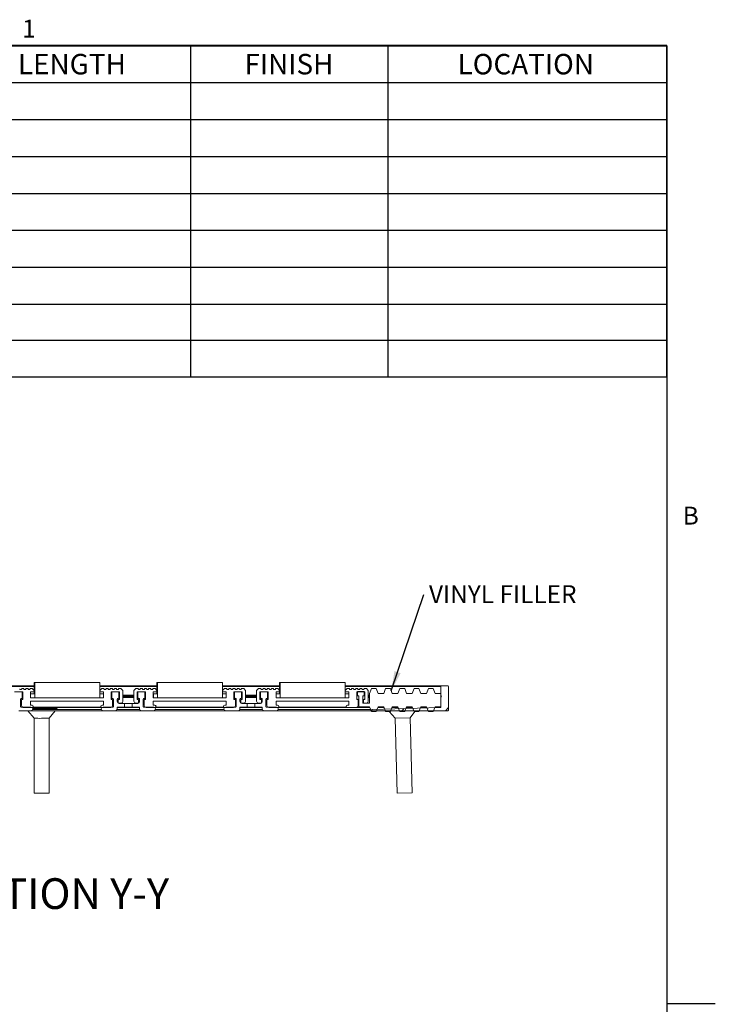
# Model space of a CAD drawing. Units: inches. Extents: x 1.1 to 86.6, y 1.6 to 67.1.
# Drawn here: x 63.9 to 86.6, y 34.3 to 66.4 of the extents above; entities that cross this region are included whole.
import ezdxf

# ---------------------------------------------------------------- set-up
doc = ezdxf.new("R2010")
doc.units = ezdxf.units.IN
doc.header["$LTSCALE"] = 8
doc.header["$MEASUREMENT"] = 0
doc.layers.add('FORMAT', color=7, linetype='Continuous')
doc.styles.add('SLDTEXTSTYLE0', font='TXT', dxfattribs={"width": 0.605})
doc.dimstyles.new('SLDDIMSTYLE3', dxfattribs={"dimtxt": 0, "dimasz": 0.647135, "dimexe": 0, "dimexo": 0.0625, "dimgap": 0, "dimtad": 0, "dimtih": 1, "dimtoh": 1, "dimdec": 0, "dimrnd": 1e-09, "dimzin": 0, "dimdsep": 46, "dimtxsty": 'Standard', "dimsah": 1, "dimcen": 0.09, "dimadec": 0, "dimazin": 0, "dimtfac": 0.647135, "dimtdec": 0, "dimtofl": 0, "dimtmove": 0, "dimatfit": 3, "dimfxl": 0, "dimfrac": 2, "dimtolj": 1, "dimtzin": 0, "dimarcsym": 0})

# ---------------------------------------------------------------- blocks, each defined once
blk = doc.blocks.new('SW_TABLEANNOTATION_0')
at = {"layer": 'FORMAT', "color": 0}
for p, q in [((0, 0), (0, -10.797)), ((41.197, 0), (0, 0)), ((4.086, 0), (4.086, -10.797)), ((10.761, 0), (10.761, -10.797)), ((18.021, 0), (18.021, -10.797)), ((25.678, 0), (25.678, -10.797)), ((32.105, 0), (32.105, -10.797)), ((41.197, -10.797), (41.197, 0)), ((0, -1.204), (41.197, -1.204)), ((0, -2.408), (41.197, -2.408)), ((0, -3.612), (41.197, -3.612)), ((0, -4.815), (41.197, -4.815)), ((0, -6.019), (41.197, -6.019)), ((0, -7.223), (41.197, -7.223)), ((0, -8.427), (41.197, -8.427)), ((0, -9.593), (41.197, -9.593)), ((0, -10.797), (41.197, -10.797))]:
    blk.add_line(p, q, dxfattribs=at)
at = {"layer": 'FORMAT', "color": 0, "char_height": 0.6667, "attachment_point": 1, "style": 'SLDTEXTSTYLE0'}
for s, insert in [('QTY', (1.129, -0.272)), ('MODEL', (5.843, -0.272)), ('WIDTH', (12.934, -0.272)), ('LENGTH', (20.047, -0.272)), ('FINISH', (27.434, -0.272)), ('LOCATION', (34.379, -0.272))]:
    blk.add_mtext(s, dxfattribs=dict(at, insert=insert))
blk = doc.blocks.new('SW_NOTE_18')
at = {"layer": 'FORMAT', "color": 0, "insert": (0.171, 0.299), "char_height": 0.58333, "attachment_point": 1, "style": 'SLDTEXTSTYLE0'}
blk.add_mtext('VINYL FILLER', dxfattribs=at)

msp = doc.modelspace()

# ---------------------------------------------------------------- hatches: boundary and pattern name
at = {"linetype": 'Continuous', "lineweight": 0}
h = msp.add_hatch(dxfattribs=at)
h.set_pattern_fill('ANSI31', scale=8, style=0)
edge = h.paths.add_edge_path(flags=0)
edge.add_arc((77.8939917, 43.8931329), 0.02, 270, 360)
edge.add_line((77.9139917, 43.8931329), (77.9139917, 44.6671329))
edge.add_arc((77.8939917, 44.6671329), 0.02, 0, 90)
edge.add_line((77.8939917, 44.6871329), (77.6839917, 44.6871329))
edge.add_arc((77.6839917, 44.6671329), 0.02, 90, 180)
edge.add_line((77.6639917, 44.6671329), (77.6639917, 44.3757739))
edge.add_arc((77.6839917, 44.3757739), 0.02, 180, 240)
edge.add_arc((77.6639917, 44.3411329), 0.02, -60, 60, ccw=False)
edge.add_arc((77.6839917, 44.3064919), 0.02, 120, 180)
edge.add_line((77.6639917, 44.3064919), (77.6639917, 43.9940458))
edge.add_arc((77.6439917, 43.9940458), 0.02, 271.57841761, 360, ccw=False)
edge.add_line((77.6445426, 43.9740534), (75.4334408, 43.9131253))
edge.add_arc((75.4339917, 43.8931329), 0.02, 91.57841761, 270)
edge.add_line((75.4339917, 43.8731329), (77.8939917, 43.8731329))

# ---------------------------------------------------------------- linework, layer by layer
at = {"color": 8, "linetype": 'Continuous', "lineweight": 0, "true_color": 0x808080}
for p in [(2.639416, 65.5365854), (85.039416, 3.1365854)]:
    msp.add_line(p, (85.039416, 65.5365854), dxfattribs=at)
at = {"color": 7, "linetype": 'Continuous', "lineweight": 15}
for p, q in [((62.5539917, 44.6871329), (64.4139917, 44.6871329)), ((64.0219917, 44.5991329), (64.0619917, 44.5991329)), ((64.1579917, 44.5991329), (64.1979917, 44.5991329)), ((64.2939917, 44.5991329), (64.3421927, 44.5991329)), ((64.3520922, 44.5950324), (64.4139917, 44.5331329)), ((64.4139917, 44.7931329), (64.4139917, 44.4231329)), ((64.4139917, 44.7931329), (66.5539917, 44.7931329)), ((64.4289917, 44.7931329), (66.5539917, 44.7931329)), ((64.4289917, 44.2931329), (64.4289917, 44.7931329)), ((66.5539917, 44.7931329), (66.5539917, 44.2931329)), ((66.5539917, 44.4231329), (66.5539917, 44.7931329)), ((66.5539917, 44.6871329), (68.4139917, 44.6871329)), ((66.5539917, 44.5331329), (66.6158912, 44.5950324)), ((66.6257907, 44.5991329), (66.6739917, 44.5991329)), ((66.7699917, 44.5991329), (66.8099917, 44.5991329)), ((66.9059917, 44.5991329), (66.9459917, 44.5991329)), ((67.0419917, 44.5991329), (67.0819917, 44.5991329)), ((67.1779917, 44.5991329), (67.2321927, 44.5991329)), ((67.2420922, 44.5950324), (67.3039917, 44.5331329)), ((67.6639917, 44.5331329), (67.7258912, 44.5950324)), ((67.7357907, 44.5991329), (67.7899917, 44.5991329)), ((67.8859917, 44.5991329), (67.9259917, 44.5991329)), ((68.0219917, 44.5991329), (68.0619917, 44.5991329)), ((68.1579917, 44.5991329), (68.1979917, 44.5991329)), ((68.2939917, 44.5991329), (68.3421927, 44.5991329)), ((68.3520922, 44.5950324), (68.4139917, 44.5331329)), ((68.4139917, 44.7931329), (70.5539917, 44.7931329)), ((68.4139917, 44.7931329), (68.4139917, 44.4231329)), ((68.4289917, 44.2931329), (68.4289917, 44.7931329)), ((68.4289917, 44.7931329), (70.5539917, 44.7931329)), ((70.5539917, 44.7931329), (70.5539917, 44.2931329)), ((70.5539917, 44.4231329), (70.5539917, 44.7931329)), ((70.5539917, 44.6871329), (72.4139917, 44.6871329)), ((70.5539917, 44.5331329), (70.6158912, 44.5950324)), ((70.6257907, 44.5991329), (70.6739917, 44.5991329)), ((70.7699917, 44.5991329), (70.8099917, 44.5991329)), ((70.9059917, 44.5991329), (70.9459917, 44.5991329)), ((71.0419917, 44.5991329), (71.0819917, 44.5991329)), ((71.1779917, 44.5991329), (71.2321927, 44.5991329)), ((71.2420922, 44.5950324), (71.3039917, 44.5331329)), ((71.6639917, 44.5331329), (71.7258912, 44.5950324)), ((71.7357907, 44.5991329), (71.7899917, 44.5991329)), ((71.8859917, 44.5991329), (71.9259917, 44.5991329)), ((72.0219917, 44.5991329), (72.0619917, 44.5991329)), ((72.1579917, 44.5991329), (72.1979917, 44.5991329)), ((72.2939917, 44.5991329), (72.3421927, 44.5991329)), ((72.3520922, 44.5950324), (72.4139917, 44.5331329)), ((72.4139917, 44.7931329), (72.4139917, 44.4231329)), ((72.4139917, 44.7931329), (74.5539917, 44.7931329)), ((72.4289917, 44.2931329), (72.4289917, 44.7931329)), ((72.4289917, 44.7931329), (74.5539917, 44.7931329)), ((74.5539917, 44.7931329), (74.5539917, 44.2931329)), ((74.5539917, 44.4231329), (74.5539917, 44.7931329)), ((74.5539917, 44.6871329), (77.6839917, 44.6871329)), ((74.5539917, 44.5331329), (74.6158912, 44.5950324)), ((74.6257907, 44.5991329), (74.6739917, 44.5991329)), ((74.7699917, 44.5991329), (74.8099917, 44.5991329)), ((74.9059917, 44.5991329), (74.9459917, 44.5991329)), ((75.0419917, 44.5991329), (75.0819917, 44.5991329)), ((75.1779917, 44.5991329), (75.2321927, 44.5991329)), ((75.2420922, 44.5950324), (75.3039917, 44.5331329)), ((75.3459917, 44.4331329), (75.4042269, 44.5931329)), ((75.4042269, 44.5931329), (75.5642269, 44.5931329)), ((75.5642269, 44.5931329), (75.6224621, 44.4331329)), ((75.8042279, 44.4331329), (75.8624631, 44.5931329)), ((75.8624631, 44.5931329), (76.0224631, 44.5931329)), ((76.0224631, 44.5931329), (76.0806983, 44.4331329)), ((76.2706983, 44.4331329), (76.3289336, 44.5931329)), ((76.3289336, 44.5931329), (76.4889336, 44.5931329)), ((76.4889336, 44.5931329), (76.5471688, 44.4331329)), ((76.7371688, 44.4331329), (76.7954041, 44.5931329)), ((76.7954041, 44.5931329), (76.9554041, 44.5931329)), ((76.9554041, 44.5931329), (77.0136393, 44.4331329)), ((77.2036393, 44.4331329), (77.2618745, 44.5931329)), ((77.2618745, 44.5931329), (77.4218745, 44.5931329)), ((77.4218745, 44.5931329), (77.4801098, 44.4331329)), ((77.6639917, 44.6671329), (77.6639917, 44.3757739)), ((77.8939917, 44.6871329), (77.6839917, 44.6871329)), ((77.9139917, 43.8931329), (77.9139917, 44.6671329)), ((64.0429917, 44.4931329), (63.7729917, 44.4931329)), ((63.8329917, 44.4931329), (63.9829917, 44.4931329)), ((63.9399917, 44.5851329), (63.9399917, 44.5831329)), ((63.9539917, 44.5691329), (63.9939917, 44.5691329)), ((64.0029917, 44.2731329), (63.9879917, 44.2731329)), ((64.0079917, 44.5831329), (64.0079917, 44.5851329)), ((64.0151131, 44.2431329), (64.0429917, 44.2827494)), ((64.0229917, 44.4531329), (64.0229917, 44.2931329)), ((64.0429917, 44.4135164), (64.0229917, 44.4444397)), ((64.0429917, 44.2431329), (64.0429917, 44.4931329)), ((64.0759917, 44.5851329), (64.0759917, 44.5831329)), ((64.0899917, 44.5691329), (64.1299917, 44.5691329)), ((64.1439917, 44.5831329), (64.1439917, 44.5851329)), ((64.2119917, 44.5851329), (64.2119917, 44.5831329)), ((64.2259917, 44.5691329), (64.2659917, 44.5691329)), ((64.2799917, 44.5831329), (64.2799917, 44.5851329)), ((64.2959917, 44.4931329), (64.2959917, 44.2931329)), ((64.4139917, 44.4931329), (64.2959917, 44.4931329)), ((64.2959917, 44.2931329), (66.6719917, 44.2931329)), ((64.2964917, 44.2931329), (64.2964917, 44.4231329)), ((64.4139917, 44.4231329), (64.2964917, 44.4231329)), ((66.6714917, 44.2931329), (64.2964917, 44.2931329)), ((64.4139917, 44.5331329), (64.4139917, 44.4931329)), ((66.5539917, 44.2931329), (64.4289917, 44.2931329)), ((66.5539917, 44.4931329), (66.5539917, 44.5331329)), ((66.6719917, 44.4931329), (66.5539917, 44.4931329)), ((66.6714917, 44.4231329), (66.5539917, 44.4231329)), ((66.6714917, 44.4231329), (66.6714917, 44.2931329)), ((66.6719917, 44.2931329), (66.6719917, 44.4931329)), ((66.6879917, 44.5851329), (66.6879917, 44.5831329)), ((66.7019917, 44.5691329), (66.7419917, 44.5691329)), ((66.7559917, 44.5831329), (66.7559917, 44.5851329)), ((66.8239917, 44.5851329), (66.8239917, 44.5831329)), ((66.8379917, 44.5691329), (66.8779917, 44.5691329)), ((66.8919917, 44.5831329), (66.8919917, 44.5851329)), ((66.9249917, 44.4931329), (66.9249917, 44.2431329)), ((67.1949917, 44.4931329), (66.9249917, 44.4931329)), ((66.9429917, 44.4419998), (66.9249917, 44.4135164)), ((66.9249917, 44.2827494), (66.9528702, 44.2431329)), ((66.9429917, 44.2931329), (66.9429917, 44.4531329)), ((66.9599917, 44.5851329), (66.9599917, 44.5831329)), ((66.9779917, 44.2731329), (66.9629917, 44.2731329)), ((66.9739917, 44.5691329), (67.0139917, 44.5691329)), ((66.9829917, 44.4931329), (67.1329917, 44.4931329)), ((67.0279917, 44.5831329), (67.0279917, 44.5851329)), ((67.0959917, 44.5851329), (67.0959917, 44.5831329)), ((67.1099917, 44.5691329), (67.1499917, 44.5691329)), ((67.1529917, 44.2731329), (67.1379917, 44.2731329)), ((67.1639917, 44.5831329), (67.1639917, 44.5851329)), ((67.1671131, 44.2431329), (67.1949917, 44.2827494)), ((67.1729917, 44.4531329), (67.1729917, 44.2931329)), ((67.1949917, 44.4135164), (67.1729917, 44.4467787)), ((67.1949917, 44.2431329), (67.1949917, 44.4931329)), ((67.3039917, 44.5331329), (67.3039917, 44.1791329)), ((67.6639917, 44.1791329), (67.6639917, 44.5331329)), ((67.7729917, 44.4931329), (67.7729917, 44.2431329)), ((68.0429917, 44.4931329), (67.7729917, 44.4931329)), ((67.7929917, 44.4444397), (67.7729917, 44.4135164)), ((67.7729917, 44.2827494), (67.8008702, 44.2431329)), ((67.7929917, 44.2931329), (67.7929917, 44.4531329)), ((67.8039917, 44.5851329), (67.8039917, 44.5831329)), ((67.8279917, 44.2731329), (67.8129917, 44.2731329)), ((67.8179917, 44.5691329), (67.8579917, 44.5691329)), ((67.8329917, 44.4931329), (67.9829917, 44.4931329)), ((67.8719917, 44.5831329), (67.8719917, 44.5851329)), ((67.9399917, 44.5851329), (67.9399917, 44.5831329)), ((67.9539917, 44.5691329), (67.9939917, 44.5691329)), ((68.0029917, 44.2731329), (67.9879917, 44.2731329)), ((68.0079917, 44.5831329), (68.0079917, 44.5851329)), ((68.0151131, 44.2431329), (68.0429917, 44.2827494)), ((68.0229917, 44.4531329), (68.0229917, 44.2931329)), ((68.0429917, 44.4135164), (68.0229917, 44.4444397)), ((68.0429917, 44.2431329), (68.0429917, 44.4931329)), ((68.0759917, 44.5851329), (68.0759917, 44.5831329)), ((68.0899917, 44.5691329), (68.1299917, 44.5691329)), ((68.1439917, 44.5831329), (68.1439917, 44.5851329)), ((68.2119917, 44.5851329), (68.2119917, 44.5831329)), ((68.2259917, 44.5691329), (68.2659917, 44.5691329)), ((68.2799917, 44.5831329), (68.2799917, 44.5851329)), ((68.2959917, 44.4931329), (68.2959917, 44.2931329)), ((68.4139917, 44.4931329), (68.2959917, 44.4931329)), ((68.2959917, 44.2931329), (70.6719917, 44.2931329)), ((68.2964917, 44.2931329), (68.2964917, 44.4231329)), ((68.4139917, 44.4231329), (68.2964917, 44.4231329)), ((70.6714917, 44.2931329), (68.2964917, 44.2931329)), ((68.4139917, 44.5331329), (68.4139917, 44.4931329)), ((70.5539917, 44.2931329), (68.4289917, 44.2931329)), ((70.5539917, 44.4931329), (70.5539917, 44.5331329)), ((70.6719917, 44.4931329), (70.5539917, 44.4931329)), ((70.6714917, 44.4231329), (70.5539917, 44.4231329)), ((70.6714917, 44.4231329), (70.6714917, 44.2931329)), ((70.6719917, 44.2931329), (70.6719917, 44.4931329)), ((70.6879917, 44.5851329), (70.6879917, 44.5831329)), ((70.7019917, 44.5691329), (70.7419917, 44.5691329)), ((70.7559917, 44.5831329), (70.7559917, 44.5851329)), ((70.8239917, 44.5851329), (70.8239917, 44.5831329)), ((70.8379917, 44.5691329), (70.8779917, 44.5691329)), ((70.8919917, 44.5831329), (70.8919917, 44.5851329)), ((70.9249917, 44.4931329), (70.9249917, 44.2431329)), ((71.1949917, 44.4931329), (70.9249917, 44.4931329)), ((70.9429917, 44.4419998), (70.9249917, 44.4135164)), ((70.9249917, 44.2827494), (70.9528702, 44.2431329)), ((70.9429917, 44.2931329), (70.9429917, 44.4531329)), ((70.9599917, 44.5851329), (70.9599917, 44.5831329)), ((70.9779917, 44.2731329), (70.9629917, 44.2731329)), ((70.9739917, 44.5691329), (71.0139917, 44.5691329)), ((70.9829917, 44.4931329), (71.1329917, 44.4931329)), ((71.0279917, 44.5831329), (71.0279917, 44.5851329)), ((71.0959917, 44.5851329), (71.0959917, 44.5831329)), ((71.1099917, 44.5691329), (71.1499917, 44.5691329)), ((71.1529917, 44.2731329), (71.1379917, 44.2731329)), ((71.1639917, 44.5831329), (71.1639917, 44.5851329)), ((71.1671131, 44.2431329), (71.1949917, 44.2827494)), ((71.1729917, 44.4531329), (71.1729917, 44.2931329)), ((71.1949917, 44.4135164), (71.1729917, 44.4467787)), ((71.1949917, 44.2431329), (71.1949917, 44.4931329)), ((71.3039917, 44.5331329), (71.3039917, 44.1791329)), ((71.6639917, 44.1791329), (71.6639917, 44.5331329)), ((71.7729917, 44.4931329), (71.7729917, 44.2431329)), ((72.0429917, 44.4931329), (71.7729917, 44.4931329)), ((71.7929917, 44.4444397), (71.7729917, 44.4135164)), ((71.7729917, 44.2827494), (71.8008702, 44.2431329)), ((71.7929917, 44.2931329), (71.7929917, 44.4531329)), ((71.8039917, 44.5851329), (71.8039917, 44.5831329)), ((71.8279917, 44.2731329), (71.8129917, 44.2731329)), ((71.8179917, 44.5691329), (71.8579917, 44.5691329)), ((71.8329917, 44.4931329), (71.9829917, 44.4931329)), ((71.8719917, 44.5831329), (71.8719917, 44.5851329)), ((71.9399917, 44.5851329), (71.9399917, 44.5831329)), ((71.9539917, 44.5691329), (71.9939917, 44.5691329)), ((72.0029917, 44.2731329), (71.9879917, 44.2731329)), ((72.0079917, 44.5831329), (72.0079917, 44.5851329)), ((72.0151131, 44.2431329), (72.0429917, 44.2827494)), ((72.0229917, 44.4531329), (72.0229917, 44.2931329)), ((72.0429917, 44.4135164), (72.0229917, 44.4444397)), ((72.0429917, 44.2431329), (72.0429917, 44.4931329)), ((72.0759917, 44.5851329), (72.0759917, 44.5831329)), ((72.0899917, 44.5691329), (72.1299917, 44.5691329)), ((72.1439917, 44.5831329), (72.1439917, 44.5851329)), ((72.2119917, 44.5851329), (72.2119917, 44.5831329)), ((72.2259917, 44.5691329), (72.2659917, 44.5691329)), ((72.2799917, 44.5831329), (72.2799917, 44.5851329)), ((72.2959917, 44.4931329), (72.2959917, 44.2931329)), ((72.4139917, 44.4931329), (72.2959917, 44.4931329)), ((72.2959917, 44.2931329), (74.6719917, 44.2931329)), ((72.2964917, 44.2931329), (72.2964917, 44.4231329)), ((72.4139917, 44.4231329), (72.2964917, 44.4231329)), ((74.6714917, 44.2931329), (72.2964917, 44.2931329)), ((72.4139917, 44.5331329), (72.4139917, 44.4931329)), ((74.5539917, 44.2931329), (72.4289917, 44.2931329)), ((74.5539917, 44.4931329), (74.5539917, 44.5331329)), ((74.6719917, 44.4931329), (74.5539917, 44.4931329)), ((74.6714917, 44.4231329), (74.5539917, 44.4231329)), ((74.6714917, 44.4231329), (74.6714917, 44.2931329)), ((74.6719917, 44.2931329), (74.6719917, 44.4931329)), ((74.6879917, 44.5851329), (74.6879917, 44.5831329)), ((74.7019917, 44.5691329), (74.7419917, 44.5691329)), ((74.7559917, 44.5831329), (74.7559917, 44.5851329)), ((74.8239917, 44.5851329), (74.8239917, 44.5831329)), ((74.8379917, 44.5691329), (74.8779917, 44.5691329)), ((74.8919917, 44.5831329), (74.8919917, 44.5851329)), ((75.1949917, 44.4931329), (74.9249917, 44.4931329)), ((74.9249917, 44.4931329), (74.9249917, 44.2431329)), ((74.9479917, 44.4479126), (74.9249917, 44.4135164)), ((74.9249917, 44.2827494), (74.9528702, 44.2431329)), ((74.9479917, 44.3631329), (74.9479917, 44.5031329)), ((74.9479917, 44.5031329), (75.1719917, 44.5031329)), ((74.9999917, 44.3631329), (74.9479917, 44.3631329)), ((74.9599917, 44.5851329), (74.9599917, 44.5831329)), ((74.9739917, 44.5691329), (75.0139917, 44.5691329)), ((74.9999917, 44.0031329), (74.9999917, 44.3631329)), ((75.0279917, 44.5831329), (75.0279917, 44.5851329)), ((75.0959917, 44.5851329), (75.0959917, 44.5831329)), ((75.1099917, 44.5691329), (75.1499917, 44.5691329)), ((75.1199917, 44.3631329), (75.1199917, 44.1231329)), ((75.1719917, 44.3631329), (75.1199917, 44.3631329)), ((75.1639917, 44.5831329), (75.1639917, 44.5851329)), ((75.1671131, 44.2431329), (75.1949917, 44.2827494)), ((75.1719917, 44.5031329), (75.1719917, 44.3631329)), ((75.1949917, 44.4135164), (75.1719917, 44.4479126)), ((75.1949917, 44.2431329), (75.1949917, 44.4931329)), ((75.3039917, 44.5331329), (75.3039917, 44.1791329)), ((75.3459917, 44.1231329), (75.3459917, 44.4331329)), ((75.6224621, 44.4331329), (75.8042279, 44.4331329)), ((76.0806983, 44.4331329), (76.2706983, 44.4331329)), ((76.5471688, 44.4331329), (76.7371688, 44.4331329)), ((77.0136393, 44.4331329), (77.2036393, 44.4331329)), ((77.4801098, 44.4331329), (77.6639917, 44.4331329)), ((77.6639917, 44.0031329), (77.6639917, 44.4331329)), ((77.6639917, 44.3064919), (77.6639917, 43.9940458)), ((63.9679917, 44.2531329), (63.9679917, 44.0131329)), ((63.9679917, 44.2106556), (63.9979917, 44.2281329)), ((63.9879917, 43.9931329), (64.3079917, 43.9931329)), ((63.9979917, 44.0391329), (63.9979917, 44.2431329)), ((63.9979917, 44.2431329), (64.0429917, 44.2431329)), ((64.3439917, 43.9791329), (64.0579917, 43.9791329)), ((66.6719917, 44.1831329), (64.2959917, 44.1831329)), ((64.2959917, 44.1831329), (64.2959917, 44.0591329)), ((64.2959917, 44.0591329), (64.3439917, 44.0591329)), ((64.6839917, 43.9483571), (64.6239917, 43.9483571)), ((64.6239917, 43.9483571), (64.6239917, 43.9409199)), ((64.6839917, 43.9409199), (64.6839917, 43.9483571)), ((66.6239917, 44.0591329), (66.6719917, 44.0591329)), ((66.9099917, 43.9791329), (66.6239917, 43.9791329)), ((66.6579917, 43.9931329), (66.9779917, 43.9931329)), ((66.6719917, 44.0591329), (66.6719917, 44.1831329)), ((66.9249917, 44.2431329), (66.9699917, 44.2431329)), ((66.9699917, 44.2431329), (66.9699917, 44.0391329)), ((66.9699917, 44.2281329), (66.9979917, 44.2115459)), ((66.9979917, 44.0131329), (66.9979917, 44.2531329)), ((67.1179917, 44.2531329), (67.1179917, 44.1731329)), ((67.1179917, 44.2097999), (67.1499917, 44.2281329)), ((67.1179917, 43.9931329), (67.1179917, 43.9331329)), ((67.3579917, 43.9931329), (67.1179917, 43.9931329)), ((67.1499917, 44.1191329), (67.1499917, 44.2431329)), ((67.1499917, 44.2431329), (67.1949917, 44.2431329)), ((67.2439917, 44.1191329), (67.1499917, 44.1191329)), ((67.1779917, 44.1131329), (67.1979917, 44.1131329)), ((67.2179917, 44.1131329), (67.3579917, 44.1131329)), ((67.3579917, 43.9931329), (67.3579917, 44.1131329)), ((67.6079917, 44.1131329), (67.3579917, 44.1131329)), ((67.3579917, 43.9931329), (67.6079917, 43.9931329)), ((67.6079917, 44.1131329), (67.6079917, 43.9931329)), ((67.6079917, 44.1131329), (67.7879917, 44.1131329)), ((67.8479917, 43.9931329), (67.6079917, 43.9931329)), ((67.8179917, 44.1191329), (67.7239917, 44.1191329)), ((67.7729917, 44.2431329), (67.8179917, 44.2431329)), ((67.8179917, 44.2431329), (67.8179917, 44.1191329)), ((67.8179917, 44.2281329), (67.8479917, 44.2106556)), ((67.8479917, 44.1731329), (67.8479917, 44.2531329)), ((67.8479917, 43.9331329), (67.8479917, 43.9931329)), ((67.9679917, 44.2531329), (67.9679917, 44.0131329)), ((67.9679917, 44.2106556), (67.9979917, 44.2281329)), ((67.9879917, 43.9931329), (68.3079917, 43.9931329)), ((67.9979917, 44.2431329), (68.0429917, 44.2431329)), ((67.9979917, 44.0391329), (67.9979917, 44.2431329)), ((68.3439917, 43.9791329), (68.0579917, 43.9791329)), ((70.6719917, 44.1831329), (68.2959917, 44.1831329)), ((68.2959917, 44.1831329), (68.2959917, 44.0591329)), ((68.2959917, 44.0591329), (68.3439917, 44.0591329)), ((70.6239917, 44.0591329), (70.6719917, 44.0591329)), ((70.9099917, 43.9791329), (70.6239917, 43.9791329)), ((70.6579917, 43.9931329), (70.9779917, 43.9931329)), ((70.6719917, 44.0591329), (70.6719917, 44.1831329)), ((70.9249917, 44.2431329), (70.9699917, 44.2431329)), ((70.9699917, 44.2431329), (70.9699917, 44.0391329)), ((70.9699917, 44.2281329), (70.9979917, 44.2115459)), ((70.9979917, 44.0131329), (70.9979917, 44.2531329)), ((71.1179917, 44.2531329), (71.1179917, 44.1731329)), ((71.1179917, 44.2097999), (71.1499917, 44.2281329)), ((71.3579917, 43.9931329), (71.1179917, 43.9931329)), ((71.1179917, 43.9931329), (71.1179917, 43.9331329)), ((71.1499917, 44.1191329), (71.1499917, 44.2431329)), ((71.1499917, 44.2431329), (71.1949917, 44.2431329)), ((71.2439917, 44.1191329), (71.1499917, 44.1191329)), ((71.1779917, 44.1131329), (71.1979917, 44.1131329)), ((71.2179917, 44.1131329), (71.3579917, 44.1131329)), ((71.3579917, 43.9931329), (71.3579917, 44.1131329)), ((71.6079917, 44.1131329), (71.3579917, 44.1131329)), ((71.3579917, 43.9931329), (71.6079917, 43.9931329)), ((71.6079917, 44.1131329), (71.6079917, 43.9931329)), ((71.6079917, 44.1131329), (71.7879917, 44.1131329)), ((71.8479917, 43.9931329), (71.6079917, 43.9931329)), ((71.8179917, 44.1191329), (71.7239917, 44.1191329)), ((71.7729917, 44.2431329), (71.8179917, 44.2431329)), ((71.8179917, 44.2431329), (71.8179917, 44.1191329)), ((71.8179917, 44.2281329), (71.8479917, 44.2106556)), ((71.8479917, 44.1731329), (71.8479917, 44.2531329)), ((71.8479917, 43.9331329), (71.8479917, 43.9931329)), ((71.9679917, 44.2531329), (71.9679917, 44.0131329)), ((71.9679917, 44.2106556), (71.9979917, 44.2281329)), ((71.9879917, 43.9931329), (72.3079917, 43.9931329)), ((71.9979917, 44.0391329), (71.9979917, 44.2431329)), ((71.9979917, 44.2431329), (72.0429917, 44.2431329)), ((72.3439917, 43.9791329), (72.0579917, 43.9791329)), ((74.6719917, 44.1831329), (72.2959917, 44.1831329)), ((72.2959917, 44.1831329), (72.2959917, 44.0591329)), ((72.2959917, 44.0591329), (72.3439917, 44.0591329)), ((74.6239917, 44.0591329), (74.6719917, 44.0591329)), ((74.9099917, 43.9791329), (74.6239917, 43.9791329)), ((74.6719917, 44.0591329), (74.6719917, 44.1831329)), ((74.9249917, 44.2431329), (74.9699917, 44.2431329)), ((74.9699917, 44.2431329), (74.9699917, 44.0391329)), ((74.9699917, 44.2281329), (74.9999917, 44.2106556)), ((75.3459917, 44.0031329), (74.9999917, 44.0031329)), ((75.1199917, 44.2106556), (75.1499917, 44.2281329)), ((75.1199917, 44.1231329), (75.3459917, 44.1231329)), ((75.1499917, 44.1191329), (75.1499917, 44.2431329)), ((75.1499917, 44.2431329), (75.1949917, 44.2431329)), ((75.2439917, 44.1191329), (75.1499917, 44.1191329)), ((75.4042269, 43.8431329), (75.3459917, 44.0031329)), ((77.6445426, 43.9740534), (75.4334408, 43.9131253)), ((75.6224621, 44.0031329), (75.5642269, 43.8431329)), ((75.8042279, 44.0031329), (75.6224621, 44.0031329)), ((75.8624631, 43.8431329), (75.8042279, 44.0031329)), ((76.0806983, 44.0031329), (76.0224631, 43.8431329)), ((76.2706983, 44.0031329), (76.0806983, 44.0031329)), ((76.3289336, 43.8431329), (76.2706983, 44.0031329)), ((76.5471688, 44.0031329), (76.4889336, 43.8431329)), ((76.7371688, 44.0031329), (76.5471688, 44.0031329)), ((76.7954041, 43.8431329), (76.7371688, 44.0031329)), ((77.0136393, 44.0031329), (76.9554041, 43.8431329)), ((77.2036393, 44.0031329), (77.0136393, 44.0031329)), ((77.2618745, 43.8431329), (77.2036393, 44.0031329)), ((77.4801098, 44.0031329), (77.4218745, 43.8431329)), ((77.6639917, 44.0031329), (77.4801098, 44.0031329)), ((64.3079917, 43.8731329), (63.9079917, 43.8731329)), ((64.210081, 43.8731329), (64.4120564, 43.6325837)), ((64.3079917, 43.8731329), (66.6579917, 43.8731329)), ((64.6239917, 43.9409199), (64.3674842, 43.9409199)), ((64.3676773, 43.9392672), (64.6239917, 43.9392672)), ((64.4119917, 43.6326607), (64.4119917, 41.191137)), ((64.6239917, 43.9392672), (64.6239917, 43.9409199)), ((64.6239917, 43.9392672), (64.6239917, 43.93183)), ((64.6239917, 43.93183), (64.6839917, 43.93183)), ((64.9539917, 43.9409199), (64.6839917, 43.9409199)), ((64.6839917, 43.9392672), (64.6839917, 43.9409199)), ((64.6839917, 43.9392672), (64.9539917, 43.9392672)), ((64.6839917, 43.93183), (64.6839917, 43.9392672)), ((64.895927, 43.6325837), (65.0979023, 43.8731329)), ((64.8959917, 41.191137), (64.8959917, 43.6326607)), ((64.9539917, 43.9392672), (64.9539917, 43.9409199)), ((65.1519167, 43.9374631), (65.153858, 43.9397751)), ((67.0579917, 43.8731329), (66.6579917, 43.8731329)), ((67.0579917, 43.8731329), (67.9079917, 43.8731329)), ((68.3079917, 43.8731329), (67.9079917, 43.8731329)), ((68.3079917, 43.8731329), (70.6579917, 43.8731329)), ((71.0579917, 43.8731329), (70.6579917, 43.8731329)), ((71.0579917, 43.8731329), (71.9079917, 43.8731329)), ((72.3079917, 43.8731329), (71.9079917, 43.8731329)), ((72.3079917, 43.8731329), (75.3933078, 43.8731329)), ((75.5642269, 43.8431329), (75.4042269, 43.8431329)), ((75.4339917, 43.8731329), (77.8939917, 43.8731329)), ((76.0224631, 43.8431329), (75.8624631, 43.8431329)), ((75.9861199, 43.8431329), (76.1786895, 43.6260719)), ((76.6625058, 43.6394037), (76.1786895, 43.6260719)), ((76.4889336, 43.8431329), (76.3289336, 43.8431329)), ((76.6625058, 43.6394037), (76.8241045, 43.8431329)), ((76.7297855, 41.1978029), (76.6625058, 43.6394037)), ((76.9554041, 43.8431329), (76.7954041, 43.8431329)), ((77.4218745, 43.8431329), (77.2618745, 43.8431329)), ((76.1786895, 43.6260719), (76.2459691, 41.1844711)), ((76.7297855, 41.1978029), (76.2459691, 41.1844711))]:
    msp.add_line(p, q, dxfattribs=at)
at = {"color": 8, "linetype": 'Continuous', "lineweight": 15}
for p, q in [((62.5539917, 44.6671329), (64.4139917, 44.6671329)), ((66.5539917, 44.6671329), (68.4139917, 44.6671329)), ((70.5539917, 44.6671329), (72.4139917, 44.6671329)), ((74.5539917, 44.6671329), (77.6639917, 44.6671329)), ((64.2959917, 44.3757739), (64.2964917, 44.3757739)), ((64.2959917, 44.3584534), (64.2964917, 44.3584534)), ((64.2959917, 44.3238124), (64.2964917, 44.3238124)), ((64.2959917, 44.3064919), (64.2964917, 44.3064919)), ((66.6714917, 44.3757739), (66.6719917, 44.3757739)), ((66.6714917, 44.3584534), (66.6719917, 44.3584534)), ((66.6714917, 44.3238124), (66.6719917, 44.3238124)), ((66.6714917, 44.3064919), (66.6719917, 44.3064919)), ((67.3039917, 44.3757739), (67.6639917, 44.3757739)), ((67.3039917, 44.3584534), (67.6639917, 44.3584534)), ((67.3039917, 44.3238124), (67.6639917, 44.3238124)), ((67.3039917, 44.3064919), (67.6639917, 44.3064919)), ((68.2959917, 44.3757739), (68.2964917, 44.3757739)), ((68.2959917, 44.3584534), (68.2964917, 44.3584534)), ((68.2959917, 44.3238124), (68.2964917, 44.3238124)), ((68.2959917, 44.3064919), (68.2964917, 44.3064919)), ((70.6714917, 44.3757739), (70.6719917, 44.3757739)), ((70.6714917, 44.3584534), (70.6719917, 44.3584534)), ((70.6714917, 44.3238124), (70.6719917, 44.3238124)), ((70.6714917, 44.3064919), (70.6719917, 44.3064919)), ((71.3039917, 44.3757739), (71.6639917, 44.3757739)), ((71.3039917, 44.3584534), (71.6639917, 44.3584534)), ((71.3039917, 44.3238124), (71.6639917, 44.3238124)), ((71.3039917, 44.3064919), (71.6639917, 44.3064919)), ((72.2959917, 44.3757739), (72.2964917, 44.3757739)), ((72.2959917, 44.3584534), (72.2964917, 44.3584534)), ((72.2959917, 44.3238124), (72.2964917, 44.3238124)), ((72.2959917, 44.3064919), (72.2964917, 44.3064919)), ((74.6714917, 44.3757739), (74.6719917, 44.3757739)), ((74.6714917, 44.3584534), (74.6719917, 44.3584534)), ((74.6714917, 44.3238124), (74.6719917, 44.3238124)), ((74.6714917, 44.3064919), (74.6719917, 44.3064919)), ((75.3039917, 44.3757739), (75.3459917, 44.3757739)), ((75.3039917, 44.3584534), (75.3459917, 44.3584534)), ((75.3039917, 44.3238124), (75.3459917, 44.3238124)), ((75.3039917, 44.3064919), (75.3459917, 44.3064919)), ((77.6639917, 44.3584534), (77.6739917, 44.3584534)), ((77.6639917, 44.3238124), (77.6739917, 44.3238124)), ((63.982018, 43.9940458), (64.0184043, 43.9940458)), ((64.3518723, 43.9740534), (66.6141111, 43.9740534)), ((64.3751468, 43.9940458), (66.5928366, 43.9940458)), ((66.949579, 43.9940458), (66.9839654, 43.9940458)), ((67.1179917, 43.9740534), (67.8479917, 43.9740534)), ((67.982018, 43.9940458), (68.0184043, 43.9940458)), ((68.3518723, 43.9740534), (70.6141111, 43.9740534)), ((68.3751468, 43.9940458), (70.5928366, 43.9940458)), ((70.949579, 43.9940458), (70.9839654, 43.9940458)), ((71.1179917, 43.9740534), (71.8479917, 43.9740534)), ((71.982018, 43.9940458), (72.0184043, 43.9940458)), ((72.3518723, 43.9740534), (75.3565757, 43.9740534)), ((72.3751468, 43.9940458), (74.5928366, 43.9940458)), ((74.949579, 43.9940458), (75.3492991, 43.9940458)), ((75.6118781, 43.9740534), (75.8148119, 43.9740534)), ((75.6191547, 43.9940458), (75.8075353, 43.9940458)), ((76.0701143, 43.9740534), (76.2812824, 43.9740534)), ((76.0773909, 43.9940458), (76.2740058, 43.9940458)), ((76.5365848, 43.9740534), (76.7477529, 43.9740534)), ((76.5438614, 43.9940458), (76.7404762, 43.9940458)), ((77.0030552, 43.9740534), (77.2142234, 43.9740534)), ((77.0103319, 43.9940458), (77.2069467, 43.9940458)), ((77.4695257, 43.9740534), (77.6445426, 43.9740534)), ((77.4768024, 43.9940458), (77.6639917, 43.9940458)), ((64.3645575, 43.9131253), (66.6014258, 43.9131253)), ((67.1145575, 43.9131253), (67.8514258, 43.9131253)), ((68.3645575, 43.9131253), (70.6014258, 43.9131253)), ((71.1145575, 43.9131253), (71.8514258, 43.9131253)), ((72.3645575, 43.9131253), (75.3787518, 43.9131253))]:
    msp.add_line(p, q, dxfattribs=at)
at = {"color": 7, "linetype": 'Continuous', "lineweight": 15, "flags": 128}
for points in [[(64.3651638, 43.9513358), (64.3962147, 43.9518947), (64.4943409, 43.9531452), (64.5999322, 43.9537854), (64.7080512, 43.9537854), (64.8136424, 43.9531452), (64.9117686, 43.9518947), (64.9978414, 43.9500924), (65.0678362, 43.9478225), (65.11848, 43.9451913), (65.1474049, 43.9423217), (65.1532584, 43.9393479), (65.1357667, 43.936409), (65.0957477, 43.9336424), (65.0350727, 43.9311774), (64.9565788, 43.9291293), (64.8639362, 43.9275939), (64.7614769, 43.926643), (64.6539917, 43.926321), (64.6539917, 43.926321)], [(64.3678176, 43.9285656), (64.3926059, 43.9281272), (64.4921058, 43.9268592), (64.5991753, 43.9262101), (64.708808, 43.9262101), (64.8158775, 43.9268592), (64.9153775, 43.9281272), (65.0026553, 43.9299548), (65.07363, 43.9322564), (65.1249829, 43.9349244), (65.1543127, 43.9378342), (65.1602481, 43.9408496), (65.1425115, 43.9438297), (65.1019323, 43.9466351), (65.0404078, 43.9491345), (64.960815, 43.9512113), (64.8668754, 43.9527682), (64.7629817, 43.9537324), (64.6539917, 43.9540589), (64.6539917, 43.9540589)]]:
    msp.add_lwpolyline(points, dxfattribs=at)
at = {"color": 7, "linetype": 'Continuous', "lineweight": 15}
for centre, radius, start, end in [((64.0219917, 44.5851329), 0.014, 90, 180), ((64.0619917, 44.5851329), 0.014, 0, 90), ((64.1579917, 44.5851329), 0.014, 90, 180), ((64.1979917, 44.5851329), 0.014, 0, 90), ((64.2939917, 44.5851329), 0.014, 90, 180), ((64.3421927, 44.5851329), 0.014, 45, 90), ((66.6257907, 44.5851329), 0.014, 90, 135), ((66.6739917, 44.5851329), 0.014, 0, 90), ((66.7699917, 44.5851329), 0.014, 90, 180), ((66.8099917, 44.5851329), 0.014, 0, 90), ((66.9059917, 44.5851329), 0.014, 90, 180), ((66.9459917, 44.5851329), 0.014, 0, 90), ((67.0419917, 44.5851329), 0.014, 90, 180), ((67.0819917, 44.5851329), 0.014, 0, 90), ((67.1779917, 44.5851329), 0.014, 90, 180), ((67.2321927, 44.5851329), 0.014, 45, 90), ((67.7357907, 44.5851329), 0.014, 90, 135), ((67.7899917, 44.5851329), 0.014, 0, 90), ((67.8859917, 44.5851329), 0.014, 90, 180), ((67.9259917, 44.5851329), 0.014, 0, 90), ((68.0219917, 44.5851329), 0.014, 90, 180), ((68.0619917, 44.5851329), 0.014, 0, 90), ((68.1579917, 44.5851329), 0.014, 90, 180), ((68.1979917, 44.5851329), 0.014, 0, 90), ((68.2939917, 44.5851329), 0.014, 90, 180), ((68.3421927, 44.5851329), 0.014, 45, 90), ((70.6257907, 44.5851329), 0.014, 90, 135), ((70.6739917, 44.5851329), 0.014, 0, 90), ((70.7699917, 44.5851329), 0.014, 90, 180), ((70.8099917, 44.5851329), 0.014, 0, 90), ((70.9059917, 44.5851329), 0.014, 90, 180), ((70.9459917, 44.5851329), 0.014, 0, 90), ((71.0419917, 44.5851329), 0.014, 90, 180), ((71.0819917, 44.5851329), 0.014, 0, 90), ((71.1779917, 44.5851329), 0.014, 90, 180), ((71.2321927, 44.5851329), 0.014, 45, 90), ((71.7357907, 44.5851329), 0.014, 90, 135), ((71.7899917, 44.5851329), 0.014, 0, 90), ((71.8859917, 44.5851329), 0.014, 90, 180), ((71.9259917, 44.5851329), 0.014, 0, 90), ((72.0219917, 44.5851329), 0.014, 90, 180), ((72.0619917, 44.5851329), 0.014, 0, 90), ((72.1579917, 44.5851329), 0.014, 90, 180), ((72.1979917, 44.5851329), 0.014, 0, 90), ((72.2939917, 44.5851329), 0.014, 90, 180), ((72.3421927, 44.5851329), 0.014, 45, 90), ((74.6257907, 44.5851329), 0.014, 90, 135), ((74.6739917, 44.5851329), 0.014, 0, 90), ((74.7699917, 44.5851329), 0.014, 90, 180), ((74.8099917, 44.5851329), 0.014, 0, 90), ((74.9059917, 44.5851329), 0.014, 90, 180), ((74.9459917, 44.5851329), 0.014, 0, 90), ((75.0419917, 44.5851329), 0.014, 90, 180), ((75.0819917, 44.5851329), 0.014, 0, 90), ((75.1779917, 44.5851329), 0.014, 90, 180), ((75.2321927, 44.5851329), 0.014, 45, 90), ((77.6839917, 44.6671329), 0.02, 90, 180), ((77.8939917, 44.6671329), 0.02, 0, 90), ((63.9539917, 44.5831329), 0.014, 180, 270), ((63.9879917, 44.2531329), 0.02, 90, 180), ((63.9829917, 44.4531329), 0.04, 0, 90), ((63.9939917, 44.5831329), 0.014, 270, 0), ((64.0029917, 44.2931329), 0.02, 270, 0), ((64.0899917, 44.5831329), 0.014, 180, 270), ((64.1299917, 44.5831329), 0.014, 270, 0), ((64.2259917, 44.5831329), 0.014, 180, 270), ((64.2659917, 44.5831329), 0.014, 270, 0), ((66.7019917, 44.5831329), 0.014, 180, 270), ((66.7419917, 44.5831329), 0.014, 270, 0), ((66.8379917, 44.5831329), 0.014, 180, 270), ((66.8779917, 44.5831329), 0.014, 270, 0), ((66.9829917, 44.4531329), 0.04, 90, 180), ((66.9629917, 44.2931329), 0.02, 180, 270), ((66.9739917, 44.5831329), 0.014, 180, 270), ((66.9779917, 44.2531329), 0.02, 0, 90), ((67.0139917, 44.5831329), 0.014, 270, 0), ((67.1099917, 44.5831329), 0.014, 180, 270), ((67.1379917, 44.2531329), 0.02, 90, 180), ((67.1329917, 44.4531329), 0.04, 0, 90), ((67.1499917, 44.5831329), 0.014, 270, 0), ((67.1529917, 44.2931329), 0.02, 270, 0), ((67.8329917, 44.4531329), 0.04, 90, 180), ((67.8129917, 44.2931329), 0.02, 180, 270), ((67.8179917, 44.5831329), 0.014, 180, 270), ((67.8279917, 44.2531329), 0.02, 0, 90), ((67.8579917, 44.5831329), 0.014, 270, 0), ((67.9539917, 44.5831329), 0.014, 180, 270), ((67.9879917, 44.2531329), 0.02, 90, 180), ((67.9829917, 44.4531329), 0.04, 0, 90), ((67.9939917, 44.5831329), 0.014, 270, 0), ((68.0029917, 44.2931329), 0.02, 270, 0), ((68.0899917, 44.5831329), 0.014, 180, 270), ((68.1299917, 44.5831329), 0.014, 270, 0), ((68.2259917, 44.5831329), 0.014, 180, 270), ((68.2659917, 44.5831329), 0.014, 270, 0), ((70.7019917, 44.5831329), 0.014, 180, 270), ((70.7419917, 44.5831329), 0.014, 270, 0), ((70.8379917, 44.5831329), 0.014, 180, 270), ((70.8779917, 44.5831329), 0.014, 270, 0), ((70.9829917, 44.4531329), 0.04, 90, 180), ((70.9629917, 44.2931329), 0.02, 180, 270), ((70.9739917, 44.5831329), 0.014, 180, 270), ((70.9779917, 44.2531329), 0.02, 0, 90), ((71.0139917, 44.5831329), 0.014, 270, 0), ((71.1099917, 44.5831329), 0.014, 180, 270), ((71.1379917, 44.2531329), 0.02, 90, 180), ((71.1329917, 44.4531329), 0.04, 0, 90), ((71.1499917, 44.5831329), 0.014, 270, 0), ((71.1529917, 44.2931329), 0.02, 270, 0), ((71.8329917, 44.4531329), 0.04, 90, 180), ((71.8129917, 44.2931329), 0.02, 180, 270), ((71.8179917, 44.5831329), 0.014, 180, 270), ((71.8279917, 44.2531329), 0.02, 0, 90), ((71.8579917, 44.5831329), 0.014, 270, 0), ((71.9539917, 44.5831329), 0.014, 180, 270), ((71.9879917, 44.2531329), 0.02, 90, 180), ((71.9829917, 44.4531329), 0.04, 0, 90), ((71.9939917, 44.5831329), 0.014, 270, 0), ((72.0029917, 44.2931329), 0.02, 270, 0), ((72.0899917, 44.5831329), 0.014, 180, 270), ((72.1299917, 44.5831329), 0.014, 270, 0), ((72.2259917, 44.5831329), 0.014, 180, 270), ((72.2659917, 44.5831329), 0.014, 270, 360), ((74.7019917, 44.5831329), 0.014, 180, 270), ((74.7419917, 44.5831329), 0.014, 270, 0), ((74.8379917, 44.5831329), 0.014, 180, 270), ((74.8779917, 44.5831329), 0.014, 270, 0), ((74.9739917, 44.5831329), 0.014, 180, 270), ((75.0139917, 44.5831329), 0.014, 270, 0), ((75.1099917, 44.5831329), 0.014, 180, 270), ((75.1499917, 44.5831329), 0.014, 270, 0), ((77.6839917, 44.3757739), 0.02, 180, 240), ((77.6839917, 44.3064919), 0.02, 120, 180), ((77.6639917, 44.3411329), 0.02, 300, 60), ((63.9879917, 44.0131329), 0.02, 180, 270), ((64.0579917, 44.0391329), 0.06, 180, 270), ((64.3079917, 43.9331329), 0.06, 270, 90), ((64.3439917, 44.0191329), 0.04, 270, 90), ((64.6426471, 28.5036777), 15.4503854, 89.95793002, 91.02934484), ((66.6239917, 44.0191329), 0.04, 90, 270), ((66.6579917, 43.9331329), 0.06, 90, 270), ((66.9099917, 44.0391329), 0.06, 270, 0), ((66.9779917, 44.0131329), 0.02, 270, 0), ((67.1779917, 44.1731329), 0.06, 180, 270), ((67.2079917, 44.1131329), 0.01, 0, 180), ((67.2439917, 44.1791329), 0.06, 270, 0), ((67.7239917, 44.1791329), 0.06, 180, 270), ((67.7879917, 44.1731329), 0.06, 270, 0), ((67.9879917, 44.0131329), 0.02, 180, 270), ((68.0579917, 44.0391329), 0.06, 180, 270), ((68.3079917, 43.9331329), 0.06, 270, 90), ((68.3439917, 44.0191329), 0.04, 270, 90), ((70.6239917, 44.0191329), 0.04, 90, 270), ((70.6579917, 43.9331329), 0.06, 90, 270), ((70.9099917, 44.0391329), 0.06, 270, 0), ((70.9779917, 44.0131329), 0.02, 270, 0), ((71.1779917, 44.1731329), 0.06, 180, 270), ((71.2079917, 44.1131329), 0.01, 0, 180), ((71.2439917, 44.1791329), 0.06, 270, 0), ((71.7239917, 44.1791329), 0.06, 180, 270), ((71.7879917, 44.1731329), 0.06, 270, 0), ((71.9879917, 44.0131329), 0.02, 180, 270), ((72.0579917, 44.0391329), 0.06, 180, 270), ((72.3079917, 43.9331329), 0.06, 270, 90), ((72.3439917, 44.0191329), 0.04, 270, 90), ((74.6239917, 44.0191329), 0.04, 90, 270), ((74.9099917, 44.0391329), 0.06, 270, 0), ((75.2439917, 44.1791329), 0.06, 270, 0), ((77.6439917, 43.9940458), 0.02, 271.57841761, 0), ((64.6427172, 59.1445809), 15.218264, 268.96503002, 270.0424477), ((64.5900497, 45.7480294), 2.1229207, 265.19046819, 271.72599842), ((64.7091216, 46.0754245), 2.449973, 268.7106056, 274.37292779), ((67.0579917, 43.9331329), 0.06, 270, 0), ((67.9079917, 43.9331329), 0.06, 180, 270), ((71.0579917, 43.9331329), 0.06, 270, 0), ((71.9079917, 43.9331329), 0.06, 180, 270), ((75.4339917, 43.8931329), 0.02, 91.57841761, 270), ((77.8939917, 43.8931329), 0.02, 270, 0), ((64.5890795, 43.2240204), 2.040582, 265.02143905, 271.82292294), ((64.7099876, 43.5477165), 2.3639087, 268.64265777, 274.51298024)]:
    msp.add_arc(centre, radius, start, end, dxfattribs=at)
at = {"layer": 'FORMAT'}
for p, q in [((2.639416, 65.5365854), (85.039416, 65.5365854)), ((85.039416, 3.1365854), (85.039416, 65.5365854)), ((85.039416, 34.3365854), (86.6142191, 34.3365854))]:
    msp.add_line(p, q, dxfattribs=at)

# ---------------------------------------------------------------- block references
msp.add_blockref('SW_TABLEANNOTATION_0', (43.8348482, 65.5439926), dxfattribs=at)
at = {"layer": 'FORMAT', "color": 8, "true_color": 0x808080}
msp.add_blockref('SW_NOTE_18', (77.1099601, 47.66248), dxfattribs=at)

# ---------------------------------------------------------------- texts
at = {"layer": 'FORMAT', "style": 'SLDTEXTSTYLE0'}
for s, insert, char_height, attachment_point in [('1', (64.0209607, 66.3867277), 0.5833333, 1), ('B', (85.5529781, 50.520987), 0.5833333, 1), ('SECTION Y-Y', (64.8453694, 38.414992), 1, 2)]:
    msp.add_mtext(s, dxfattribs=dict(at, insert=insert, char_height=char_height, attachment_point=attachment_point))

# ---------------------------------------------------------------- leaders
at = {"layer": 'FORMAT', "color": 8, "true_color": 0x808080}
msp.add_leader([(76.0498766, 44.517815), (77.1099601, 47.66248)], dimstyle='SLDDIMSTYLE3', dxfattribs=at)

doc.saveas('drawing.dxf')
